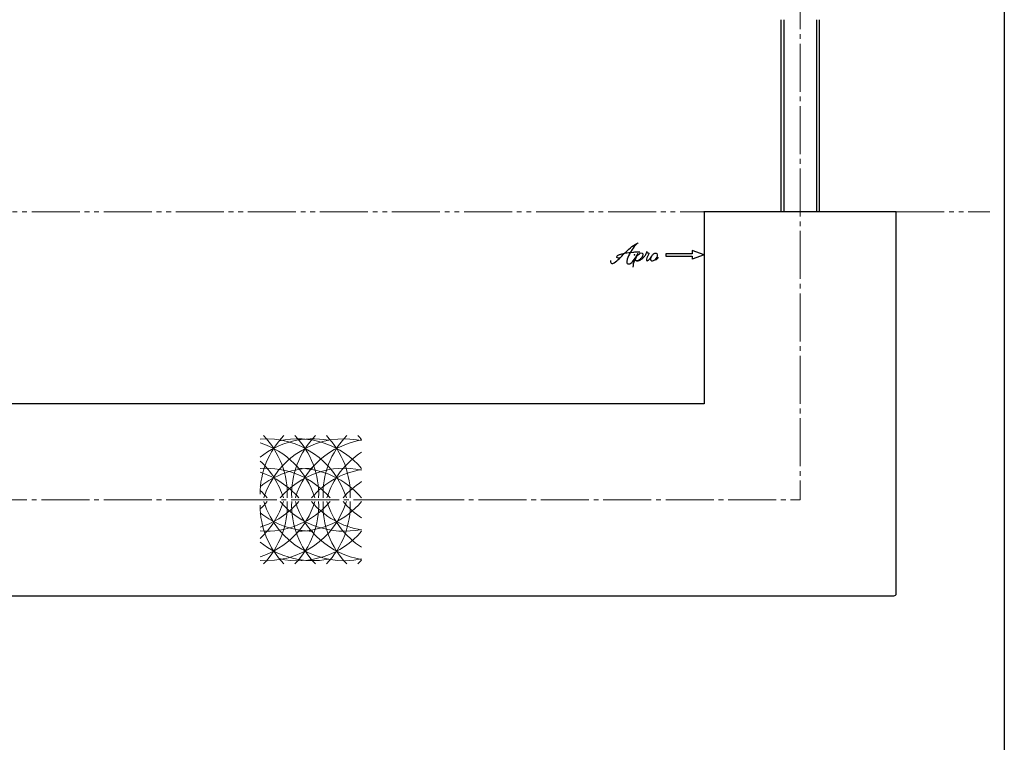
# Model space of a CAD drawing. Units: inches. Extents: x 407 to 1214, y 193 to 753.
# Drawn here: x 1009 to 1214, y 343 to 494 of the extents above; entities that cross this region are included whole.
import ezdxf

# ---------------------------------------------------------------- set-up
doc = ezdxf.new("R2010")
doc.units = ezdxf.units.IN
doc.header["$MEASUREMENT"] = 0
doc.linetypes.add('CENS', pattern=[13, 10, -1, 1, -1])
doc.linetypes.add('PHAS', pattern=[15, 10, -1, 1, -1, 1, -1])
for name, color, linetype in [('02-実線-1', 7, 'Continuous'), ('11-ﾈｼﾞ関連', 7, 'Continuous'), ('12-企業ﾏｰｸ', 9, 'Continuous'), ('図枠', 7, 'Continuous')]:
    doc.layers.add(name, color=color, linetype=linetype)
for name, color, linetype, lineweight in [('03-細線', 1, 'Continuous', 9), ('06-中心線', 1, 'CENS', 13), ('07-2点鎖線', 2, 'PHAS', 15), ('10-寸法', 3, 'Continuous', 13)]:
    doc.layers.add(name, color=color, linetype=linetype, lineweight=lineweight)

# ---------------------------------------------------------------- blocks, each defined once
blk = doc.blocks.new('A$C4c27dc7f')
at = {"layer": '12-企業ﾏｰｸ'}
for points, knots in [([(-5.16, -1.05), (-5.16, -1.24), (-5.17, -1.5), (-5.02, -1.65), (-4.83, -1.82), (-4.58, -1.68), (-4.41, -1.57), (-4.03, -1.34), (-3.7, -1.04), (-3.39, -0.74), (-2.61, 0.03), (-1.86, 0.85), (-1.02, 1.56), (-0.61, 1.91), (-0.18, 2.23), (0.3, 2.47), (0.4, 2.52), (0.51, 2.57), (0.62, 2.61), (0.54, 2.58), (0.46, 2.49), (0.4, 2.44), (0.17, 2.25), (-0.03, 2.03), (-0.21, 1.8), (-0.84, 1.01), (-1.35, 0.14), (-1.67, -0.82), (-1.74, -1.04), (-1.82, -1.31), (-1.76, -1.54), (-1.69, -1.8), (-1.39, -1.82), (-1.17, -1.75), (-0.86, -1.66), (-0.6, -1.41), (-0.41, -1.15), (-0.14, -0.78), (0.12, -0.4), (0.35, 0), (0.43, 0.13), (0.51, 0.26), (0.57, 0.39), (0.43, 0.15), (0.3, -0.1), (0.17, -0.36), (-0.06, -0.82), (-0.29, -1.3), (-0.41, -1.81), (-0.46, -2.02), (-0.51, -2.24), (-0.48, -2.45)], [0, 0, 0, 0, 1, 1, 1, 2, 2, 2, 3, 3, 3, 4, 4, 4, 5, 5, 5, 6, 6, 6, 7, 7, 7, 8, 8, 8, 9, 9, 9, 10, 10, 10, 11, 11, 11, 12, 12, 12, 13, 13, 13, 14, 14, 14, 15, 15, 15, 16, 16, 16, 17, 17, 17, 17]), ([(-3.22, -0.56), (-3.38, -0.58), (-3.58, -0.58), (-3.73, -0.51), (-3.82, -0.47), (-3.87, -0.4), (-3.86, -0.31), (-3.84, -0.22), (-3.78, -0.13), (-3.7, -0.06), (-3.55, 0.07), (-3.34, 0.13), (-3.15, 0.19), (-2.92, 0.25), (-2.69, 0.31), (-2.46, 0.36), (-2.44, 0.37), (-2.42, 0.37), (-2.4, 0.38), (-2.33, 0.39), (-2.27, 0.41), (-2.2, 0.42), (-1.63, 0.53), (-1.05, 0.6), (-0.47, 0.66), (-0.22, 0.69), (0.02, 0.71), (0.26, 0.73), (0.5, 0.74), (0.72, 0.75), (0.97, 0.74)], [0, 0, 0, 0, 1, 1, 1, 2, 2, 2, 3, 3, 3, 4, 4, 4, 5, 5, 5, 6, 6, 6, 7, 7, 7, 8, 8, 8, 9, 9, 9, 10, 10, 10, 10]), ([(0.14, -0.42), (0.28, -0.18), (0.46, 0), (0.68, 0.18), (0.87, 0.33), (1.18, 0.55), (1.44, 0.47), (1.63, 0.41), (1.6, 0.19), (1.57, 0.04), (1.52, -0.19), (1.4, -0.4), (1.26, -0.58), (1.08, -0.83), (0.77, -1.12), (0.45, -1.17), (0.02, -1.23), (0, -0.74), (0.1, -0.5)], [0, 0, 0, 0, 1, 1, 1, 2, 2, 2, 3, 3, 3, 4, 4, 4, 5, 5, 5, 6, 6, 6, 6]), ([(0.28, -1.16), (0.39, -1.19), (0.51, -1.17), (0.62, -1.15), (0.76, -1.11), (0.9, -1.05), (1.04, -0.98), (1.23, -0.88), (1.42, -0.76), (1.58, -0.6), (1.74, -0.44), (1.88, -0.27), (2.01, -0.08), (2.13, 0.1), (2.26, 0.29), (2.35, 0.49), (2.39, 0.58), (2.41, 0.68), (2.43, 0.77), (2.43, 0.77), (2.4, 0.54), (2.55, 0.52), (2.63, 0.52), (2.76, 0.51), (2.81, 0.43), (2.84, 0.39), (2.83, 0.33), (2.81, 0.29), (2.63, -0.07), (2.38, -0.43), (2.32, -0.83), (2.3, -0.92), (2.28, -1.04), (2.34, -1.11), (2.4, -1.19), (2.53, -1.14), (2.6, -1.1), (2.77, -1), (2.91, -0.84), (3.04, -0.7), (3.2, -0.51), (3.33, -0.33), (3.43, -0.17)], [0, 0, 0, 0, 1, 1, 1, 2, 2, 2, 3, 3, 3, 4, 4, 4, 5, 5, 5, 6, 6, 6, 7, 7, 7, 8, 8, 8, 9, 9, 9, 10, 10, 10, 11, 11, 11, 12, 12, 12, 13, 13, 13, 14, 14, 14, 14]), ([(4.18, 0.46), (4.1, 0.45), (4.02, 0.43), (3.96, 0.39), (3.76, 0.29), (3.62, 0.11), (3.5, -0.06), (3.43, -0.16), (3.37, -0.27), (3.32, -0.38), (3.32, -0.38), (2.99, -1.07), (3.45, -1.19), (3.45, -1.19), (3.87, -1.34), (4.37, -0.61), (4.47, -0.47), (4.52, -0.3), (4.54, -0.13), (4.56, 0.03), (4.57, 0.23), (4.46, 0.36), (4.39, 0.44), (4.28, 0.47), (4.18, 0.46)], [0, 0, 0, 0, 1, 1, 1, 2, 2, 2, 3, 3, 3, 4, 4, 4, 5, 5, 5, 6, 6, 6, 7, 7, 7, 8, 8, 8, 8]), ([(4.3, -0.7), (4.22, -0.7), (4.2, -0.84), (4.28, -0.87), (4.37, -0.9), (4.46, -0.85), (4.52, -0.8), (4.67, -0.69), (4.78, -0.55), (4.84, -0.38)], [0, 0, 0, 0, 1, 1, 1, 2, 2, 2, 3, 3, 3, 3])]:
    blk.add_open_spline(points, degree=3, knots=knots, dxfattribs=at)
blk.add_point((-0.16, 0.08), dxfattribs=at)
blk = doc.blocks.new('A$C39bb88a5')
at = {"layer": '12-企業ﾏｰｸ'}
for p, q in [((-2.19, -10.04), (-7.69, -10.04)), ((-7.69, -10.04), (-7.69, -10.54)), ((0.31, -10.29), (-2.19, -9.38)), ((-2.19, -9.38), (-2.19, -10.04)), ((-7.69, -10.54), (-2.19, -10.54)), ((0.31, -10.29), (-2.19, -11.2)), ((-2.19, -10.54), (-2.19, -11.2))]:
    blk.add_line(p, q, dxfattribs=at)
blk.add_point((0.31, -1.29), dxfattribs=at)
at = {"layer": '10-寸法'}
blk.add_blockref('A$C4c27dc7f', (-14.03, -10.36), dxfattribs=at)

msp = doc.modelspace()

# ---------------------------------------------------------------- linework, layer by layer
at = {"layer": '02-実線-1', "color": 7}
for p, q in [((1191.472, 453.656), (1151.472, 453.656)), ((1151.472, 453.656), (1151.472, 413.656)), ((1191.472, 374.156), (1191.472, 453.656)), ((1151.472, 413.656), (872.222, 413.656)), ((872.222, 373.656), (1190.972, 373.656))]:
    msp.add_line(p, q, dxfattribs=at)
msp.add_arc((1190.972, 374.156), 0.5, 270, 0, dxfattribs=at)
at = {"layer": '03-細線'}
for centre, start, end in [((1076.521, 394.831), 135.78676, 180), ((1060.277, 388.863), 17.27962, 94.11669), ((1069.967, 388.863), 79.20707, 128.71741), ((1047.169, 394.831), 357.47604, 44.21324), ((1076.521, 388.863), 77.9958, 162.72038), ((1066.831, 388.863), 40.3879, 102.65793), ((1083.075, 394.831), 135.78676, 182.52396), ((1053.723, 394.831), 357.47604, 44.21324), ((1083.075, 388.863), 99.58653, 162.72038), ((1089.629, 394.831), 135.78676, 182.52396), ((1060.277, 394.831), 357.47604, 44.21324), ((1066.831, 394.831), 40.3879, 44.21324), ((1053.723, 388.863), 17.27962, 72.37821), ((1089.629, 388.863), 122.75563, 162.72038), ((1047.169, 388.863), 17.27962, 47.37068), ((1060.277, 382.722), 40.3879, 94.11669), ((1069.967, 382.722), 90, 128.71741), ((1076.521, 382.722), 77.9958, 139.6121), ((1066.831, 382.722), 40.3879, 90), ((1083.075, 382.722), 99.58653, 139.6121), ((1053.723, 382.722), 40.3879, 72.37821), ((1089.629, 382.722), 122.75563, 139.6121), ((1047.169, 382.722), 40.3879, 47.29893), ((1060.277, 398.481), 265.88331, 342.72038), ((1060.277, 404.623), 265.88331, 319.6121), ((1053.723, 398.481), 287.62179, 342.72038), ((1053.723, 404.623), 287.62179, 319.6121), ((1047.169, 398.481), 312.62932, 342.72038), ((1076.521, 392.513), 180, 224.21324), ((1047.169, 404.623), 312.70107, 319.6121), ((1047.169, 392.513), 315.78676, 2.52396), ((1076.521, 398.481), 197.27962, 282.0042), ((1076.521, 404.623), 220.3879, 282.0042), ((1083.075, 392.513), 177.47604, 224.21324), ((1053.723, 392.513), 315.78676, 2.52396), ((1083.075, 398.481), 197.27962, 260.41347), ((1066.831, 404.623), 270, 319.6121), ((1083.075, 404.623), 220.3879, 260.41347), ((1089.629, 392.513), 177.47604, 224.21324), ((1060.277, 392.513), 315.78676, 2.52396), ((1089.629, 398.481), 197.27962, 237.24437), ((1089.629, 404.623), 220.3879, 237.24437), ((1069.967, 404.623), 231.28259, 270), ((1066.831, 398.481), 257.34207, 319.6121), ((1069.967, 398.481), 231.28259, 280.79293), ((1066.831, 392.513), 315.78676, 319.6121)]:
    msp.add_arc(centre, 17.5, start, end, dxfattribs=at)
at = {"layer": '06-中心線', "color": 1, "linetype": 'CENS'}
msp.add_line((1171.472, 553.656), (1171.472, 393.656), dxfattribs=at)
at = {"layer": '06-中心線'}
msp.add_line((571.472, 393.656), (1171.472, 393.656), dxfattribs=at)
at = {"layer": '07-2点鎖線', "color": 2, "linetype": 'PHAS'}
for p, q in [((591.472, 453.656), (1151.472, 453.656)), ((1191.472, 453.656), (1210.966, 453.656))]:
    msp.add_line(p, q, dxfattribs=at)
at = {"layer": '11-ﾈｼﾞ関連', "color": 7, "linetype": 'Continuous'}
for p, q in [((1167.472, 493.656), (1167.472, 453.656)), ((1175.472, 453.656), (1175.472, 493.656))]:
    msp.add_line(p, q, dxfattribs=at)
at = {"layer": '11-ﾈｼﾞ関連', "color": 1, "linetype": 'Continuous'}
for p, q in [((1168.097, 453.656), (1168.097, 493.656)), ((1174.847, 493.656), (1174.847, 453.656))]:
    msp.add_line(p, q, dxfattribs=at)
at = {"layer": '図枠'}
msp.add_lwpolyline([(406.966, 752.646), (1213.966, 752.646), (1213.966, 192.646), (406.966, 192.646)], close=True, dxfattribs=at)

# ---------------------------------------------------------------- block references
at = {"layer": '12-企業ﾏｰｸ'}
msp.add_blockref('A$C39bb88a5', (1151.165, 454.945), dxfattribs=at)

doc.saveas('drawing.dxf')
